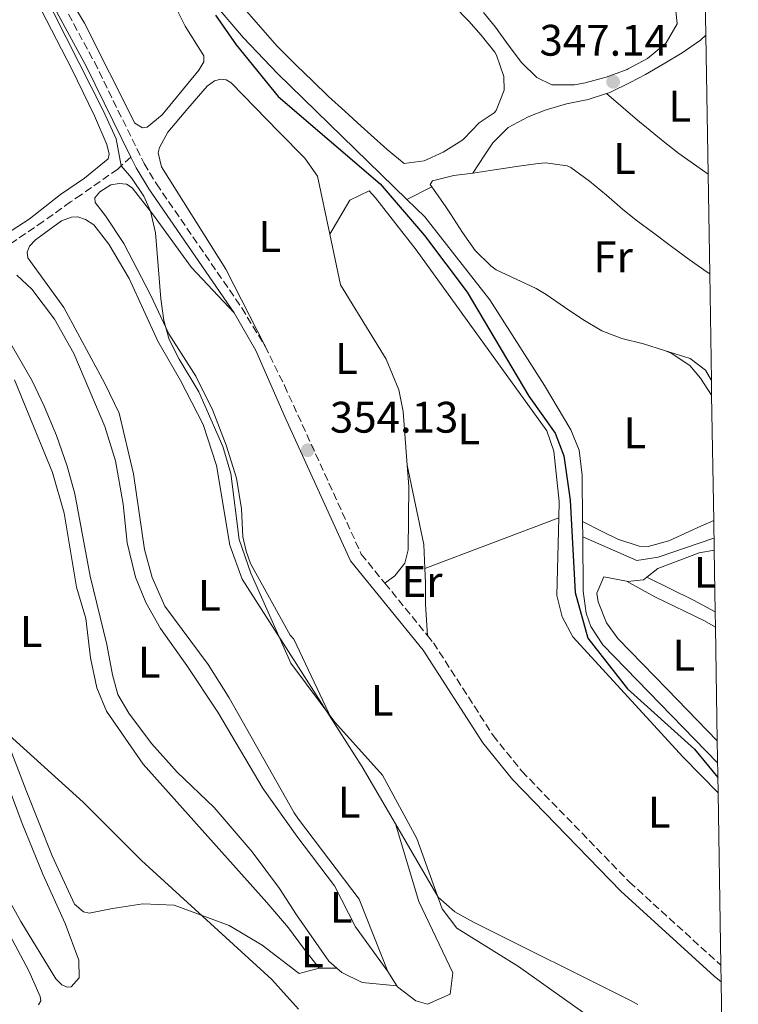
# Model space of a CAD drawing. Units: metres. Extents: x 612185 to 615685, y 4646048 to 4648415.
# Drawn here: x 615492 to 615656, y 4647519 to 4647743 of the extents above; entities that cross this region are included whole.
import ezdxf
from ezdxf.enums import TextEntityAlignment as Align

# ---------------------------------------------------------------- set-up
doc = ezdxf.new("R2010")
doc.units = ezdxf.units.M
doc.header["$MEASUREMENT"] = 0
doc.linetypes.add('DGN Style 3', pattern=[2.435890702152634, 1.739921930109024, -0.6959687720436097])
for name, color, linetype, lineweight in [('Acequia sin especificar', 4, 'Continuous', 0), ('Camino', 7, 'DGN Style 3', 0), ('Cota de punto acotado terreno', 7, 'Continuous', 0), ('Curva de nivel directora', 30, 'Continuous', 30), ('Curva de nivel intermedia', 30, 'Continuous', 0), ('Etiqueta de uso rústico', 92, 'Continuous', 0), ('Línea de cambio de uso (parcela vista)', 92, 'Continuous', 0), ('Margen derecho', 7, 'Continuous', 0), ('Punto acotado terreno (símbolo)', 7, 'Continuous', 0), ('Senda', 7, 'DGN Style 3', 0), ('Sifón shape', 142, 'Continuous', 0), ('Zona delimitada', 6, 'Continuous', 0)]:
    doc.layers.add(name, color=color, linetype=linetype, lineweight=lineweight)
doc.styles.add('Style-Arial', font='arial.ttf')

# ---------------------------------------------------------------- blocks, each defined once
blk = doc.blocks.new('5PATER')
at = {"layer": 'Sifón shape', "linetype": 'Continuous', "lineweight": 0}
h = blk.add_hatch(color=51, dxfattribs=at)
edge = h.paths.add_edge_path()
edge.add_ellipse((0, 0), major_axis=(-0.1095731443231308, -0.1110710700762829), ratio=0.9994222409660317, start_angle=0, end_angle=360)

msp = doc.modelspace()

# ---------------------------------------------------------------- linework, layer by layer
at = {"layer": 'Acequia sin especificar', "color": 4, "linetype": 'Continuous', "lineweight": 0, "elevation": 349.4100000000035, "flags": 128}
msp.add_lwpolyline([(615620.2300000006, 4647628.609999999), (615620.2599999999, 4647625.140000001)], dxfattribs=at)
at = {"layer": 'Acequia sin especificar', "color": 4, "linetype": 'Continuous', "lineweight": 0}
for points in [[(615510.04, 4647801.91, 350.3500000000058), (615510.7699999996, 4647800.310000001, 350.4100000000035), (615528.6200000001, 4647759.279999999, 350.2599999999948), (615532.4600000001, 4647752.180000001, 350.1100000000006), (615535.75, 4647747.350000001, 350.1100000000006), (615543.2699999996, 4647738.470000001, 349.9600000000065), (615550.9600000001, 4647730.4, 349.7100000000065), (615580.3499999996, 4647701.77, 349.7100000000065)], [(615580.3499999996, 4647701.77, 349.7100000000065), (615584.4199999999, 4647697.800000001, 349.7100000000065), (615599.1699999999, 4647678.980000001, 349.570000000007), (615611.5599999996, 4647659.51, 349.4100000000035), (615617.5800000001, 4647649.49, 349.4100000000035), (615619.4699999997, 4647644.859999999, 349.4100000000035), (615620.1500000004, 4647639.17, 349.4100000000035), (615620.2300000006, 4647628.609999999, 349.4100000000035)], [(615650.8899999997, 4647573.800000001, 349.4400000000023), (615624.8200000003, 4647600.600000001, 349.5299999999988), (615622.1100000005, 4647604.82, 349.4100000000035), (615621.0300000003, 4647607.859999999, 349.4100000000035), (615620.3600000005, 4647612.789999999, 349.4100000000035), (615620.2599999999, 4647625.140000001, 349.4100000000035)], [(615620.2599999999, 4647625.140000001, 349.4100000000035), (615632.5700000003, 4647619.779999999, 348.929999999993), (615637.4000000004, 4647620.51, 348.8399999999965), (615650.0599999996, 4647624.84, 347.8800000000047)]]:
    msp.add_polyline3d(points, dxfattribs=at)
at = {"layer": 'Camino', "color": 7, "linetype": 'DGN Style 3', "lineweight": 0, "extrusion": (-0.009477574395765041, 0.01164359708669609, 0.9998872947639927), "elevation": 48634.45124272404, "flags": 128}
msp.add_lwpolyline([(615551.0512273115, 4647363.400042967), (615560.7229729311, 4647351.51923758)], dxfattribs=at)
at = {"layer": 'Camino', "color": 7, "linetype": 'DGN Style 3', "lineweight": 0}
for points in [[(615493.0599999976, 4647763.120000003, 354.770000000004), (615509.379999999, 4647733.000000001, 354.4700000000012), (615520.6799999999, 4647709.949999999, 354.6199999999955), (615523.4899999974, 4647705.31, 354.6199999999955), (615542.8399999996, 4647677.160000001, 354.4700000000012), (615548.1599999992, 4647668.469999999, 354.3200000000071)], [(615548.1599999992, 4647668.469999999, 354.3200000000071), (615552.5499999991, 4647659.510000003, 353.6499999999941), (615569.9799999992, 4647621.239999999, 353.5800000000017), (615575.3500000003, 4647614.640000002, 353.6999999999971)], [(615585.0199999998, 4647602.760000002, 353.929999999993), (615586.3799999988, 4647601.080000003, 353.9600000000065), (615599.9200000016, 4647580.070000002, 353.6600000000035), (615606.4499999983, 4647571.920000004, 353.7899999999935), (615630.8699999999, 4647546.75, 353.5899999999966), (615651.629999998, 4647527.870000001, 353.0700000000069)]]:
    msp.add_polyline3d(points, dxfattribs=at)
at = {"layer": 'Curva de nivel directora', "color": 30, "linetype": 'Continuous', "lineweight": 30, "elevation": 350, "flags": 128}
for points in [[(615536.8899999994, 4647743.630000002), (615541.599999999, 4647736.91), (615551.0800000007, 4647725.140000002), (615574.2500000006, 4647705.36), (615584.3600000005, 4647693.600000001), (615594.0000000006, 4647680.720000003), (615607.9900000006, 4647657.100000001), (615614.039999999, 4647648.720000001), (615615.9399999989, 4647643.58), (615617.4199999986, 4647633.52), (615618.5799999987, 4647612.490000002)], [(615618.5799999987, 4647612.490000002), (615621.4399999997, 4647602.16), (615630.4000000005, 4647590.680000001), (615645.610000001, 4647576.940000001), (615650.9399999996, 4647570.480000001)]]:
    msp.add_lwpolyline(points, dxfattribs=at)
at = {"layer": 'Curva de nivel intermedia', "color": 30, "linetype": 'Continuous', "lineweight": 0, "flags": 128}
for points, elevation in [([(615497.3899999994, 4647749.7), (615511.4400000019, 4647721.840000001), (615514.35, 4647715.509999998), (615515.49, 4647709.42), (615517.8200000012, 4647706.699999999), (615520.5800000017, 4647702.499999999), (615522.1399999995, 4647699.09), (615523.2900000006, 4647694.199999998), (615524.490000001, 4647679.210000001), (615525.1900000006, 4647674.27), (615526.3600000017, 4647669.949999998), (615528.6399999994, 4647665.489999999), (615533.1299999999, 4647658.06), (615538.5300000003, 4647645.65), (615540.3400000005, 4647639.519999999), (615542.2300000016, 4647624.55), (615544.9200000005, 4647616.919999999), (615553.9700000008, 4647596.469999999), (615563.990000001, 4647583.039999999), (615574.7900000014, 4647571.02), (615582.560000001, 4647556.649999999), (615588.3400000011, 4647540.71), (615591.7099999995, 4647536.27), (615605.6500000004, 4647527.61), (615623.1400000006, 4647515.140000001)], 355.0000000000001), ([(615555.740000001, 4647517.890000001), (615549.6800000014, 4647524.619999999), (615520.1200000012, 4647551.689999999), (615506.8300000008, 4647564.869999998), (615488.4599999998, 4647581.59), (615485.9699999999, 4647585.939999999), (615476.0600000012, 4647607.490000002), (615466.7600000007, 4647630.449999998), (615459.520000001, 4647647.140000001), (615455.2100000015, 4647656.169999999), (615450.6699999997, 4647664.74), (615450.7800000014, 4647666.16), (615451.3700000015, 4647666.970000002), (615453.7899999999, 4647668.519999998), (615454.5200000008, 4647669.359999998), (615454.3900000012, 4647670.029999999), (615450.8000000014, 4647671.550000001), (615450.3900000004, 4647672.230000001), (615449.9500000001, 4647673.909999999), (615450.7600000014, 4647699.259999999), (615450.8600000018, 4647713.34), (615448.8600000015, 4647736.329999999), (615448.3600000007, 4647746.859999998)], 359.9999999999999)]:
    msp.add_lwpolyline(points, dxfattribs=dict(at, elevation=elevation))
at = {"layer": 'Línea de cambio de uso (parcela vista)', "color": 92, "linetype": 'Continuous', "lineweight": 0, "extrusion": (0.1092503763886374, 0.05579156234817999, 0.9924473068277683), "elevation": 326901.9967593213, "flags": 128}
msp.add_lwpolyline([(3859235.850220907, -2641881.595714501), (3859235.850220907, -2641875.237279158)], dxfattribs=at)
at = {"layer": 'Línea de cambio de uso (parcela vista)', "color": 92, "linetype": 'Continuous', "lineweight": 0, "extrusion": (0.1650751066445959, -0.04365518402311667, 0.9853143833691779), "elevation": -100928.1212189935, "flags": 128}
msp.add_lwpolyline([(4650560.087864523, 584478.0887859928), (4650543.630627552, 584469.7139695009), (4650538.420562623, 584468.0741452929)], dxfattribs=at)
at = {"layer": 'Línea de cambio de uso (parcela vista)', "color": 92, "linetype": 'Continuous', "lineweight": 0, "extrusion": (0.01725228160774091, 0.006551211903139819, 0.9998297057008897), "elevation": 41419.70609690579, "flags": 128}
msp.add_lwpolyline([(4126375.295433215, -2224996.257449051), (4126375.295433214, -2225028.770272676)], dxfattribs=at)
at = {"layer": 'Línea de cambio de uso (parcela vista)', "color": 92, "linetype": 'Continuous', "lineweight": 0, "extrusion": (0.4489398486013495, 0.8318093044219831, 0.3264142971973102), "elevation": 4142427.166777684, "flags": 128}
msp.add_lwpolyline([(1665641.784990064, -1430131.371596861), (1665629.957920715, -1430132.545918197), (1665624.378440452, -1430132.545918197)], dxfattribs=at)
at = {"layer": 'Línea de cambio de uso (parcela vista)', "color": 92, "linetype": 'Continuous', "lineweight": 0, "extrusion": (-0.7402451425795211, -0.4377086070579536, 0.5103413604586743), "elevation": -2489773.877210446, "flags": 128}
msp.add_lwpolyline([(-3687229.767821056, 1477943.307816952), (-3687216.806833282, 1477944.179938456), (-3687201.842778072, 1477944.028770728)], dxfattribs=at)
at = {"layer": 'Línea de cambio de uso (parcela vista)', "color": 92, "linetype": 'Continuous', "lineweight": 0, "extrusion": (0.2857896251385735, 0.002148794119224856, 0.958289973258088), "elevation": 186251.2449393655, "flags": 128}
msp.add_lwpolyline([(4642767.664657657, -623255.7103829699), (4642767.664657657, -623251.5465986334)], dxfattribs=at)
at = {"layer": 'Línea de cambio de uso (parcela vista)', "color": 92, "linetype": 'Continuous', "lineweight": 0, "elevation": 357.6499999999942, "flags": 128}
msp.add_lwpolyline([(615578.0300000003, 4647523.189999999), (615570.2000000002, 4647523.939999999), (615565.5800000001, 4647526.199999999), (615564.4500000002, 4647527.199999999)], dxfattribs=at)
at = {"layer": 'Línea de cambio de uso (parcela vista)', "color": 92, "linetype": 'Continuous', "lineweight": 0, "extrusion": (-0.01394345769553141, 0.02218589574426456, 0.9996566240552391), "elevation": 94883.7059343816, "flags": 128}
msp.add_lwpolyline([(-2994221.728678647, -3606115.512025762), (-2994221.728678647, -3606111.695771053)], dxfattribs=at)
at = {"layer": 'Línea de cambio de uso (parcela vista)', "color": 92, "linetype": 'Continuous', "lineweight": 0}
for points in [[(615491.5, 4647756.210000001, 355.9199999999983), (615504.25, 4647731.4, 355.4700000000012), (615509.4000000004, 4647720.730000001, 355.4700000000012), (615512.2199999997, 4647714.26, 355.4700000000012), (615512.7100000001, 4647712.060000001, 355.4700000000012), (615512.4900000002, 4647711.02, 355.4700000000012), (615507.1699999999, 4647706.609999999, 355.6199999999953), (615501.6900000004, 4647702.930000001, 355.7700000000041), (615494.5700000003, 4647697.32, 356.679999999993), (615472.6500000004, 4647683.17, 358.1900000000023), (615462.3700000001, 4647677.66, 359.0899999999965), (615453.7000000002, 4647673.82, 359.5500000000029), (615452.4800000006, 4647673.74, 359.5500000000029), (615451.7199999997, 4647674.16, 359.5500000000029), (615451.4600000001, 4647675.25, 359.5500000000029), (615451.3600000005, 4647684.07, 359.7299999999959), (615452.0199999996, 4647698.59, 359.7299999999959), (615452.0099999999, 4647714.730000001, 359.7299999999959), (615448.9699999997, 4647749.480000001, 359.7299999999959)], [(615520.29, 4647718.02, 354.1600000000035), (615518.5899999999, 4647719.119999999, 354.1600000000035), (615507.1699999999, 4647741.82, 354.1600000000035), (615500.8600000005, 4647752.33, 354.320000000007)], [(615527.5999999996, 4647746, 353.4100000000035), (615530.0099999999, 4647741.100000001, 352.9600000000065), (615534.2699999996, 4647734.390000001, 352.9600000000065), (615534.25, 4647733.02, 353.1100000000006), (615533.0999999996, 4647731.109999999, 353.1100000000006), (615524.79, 4647720.960000001, 354.0099999999948), (615521.4100000003, 4647718.199999999, 354.0099999999948), (615520.29, 4647718.02, 354.1600000000035)], [(615579.7100000001, 4647709.939999999, 349.0500000000029), (615575.8700000001, 4647713.140000001, 349.0099999999948), (615572.1399999997, 4647716.470000001, 349.0200000000041), (615569.9699999997, 4647718.449999999, 349.0500000000029), (615566.2699999996, 4647721.810000001, 349.1300000000047), (615562.5800000001, 4647725.189999999, 349.1900000000023), (615558.8899999997, 4647728.680000001, 349.1999999999971), (615555.3099999996, 4647732.17, 349.1999999999971), (615551.7699999996, 4647735.699999999, 349.1999999999971), (615550.8200000003, 4647736.66, 349.1999999999971), (615542.9299999997, 4647745.67, 349.1999999999971)], [(615590.8899999997, 4647745.83, 349.0500000000029), (615594.4000000004, 4647742.25, 349.0500000000029), (615597.2300000006, 4647739.119999999, 349.0500000000029), (615600.2800000003, 4647735.189999999, 349.0500000000029), (615600.6799999997, 4647734.58, 349.0500000000029), (615602.3600000005, 4647729.730000001, 349.0500000000029), (615602.4299999997, 4647726.600000001, 349.0500000000029), (615600.6200000001, 4647721.970000001, 348.9100000000035), (615600.1799999997, 4647721.460000001, 348.8999999999942), (615596.7699999996, 4647719.16, 348.8999999999942), (615593.2999999998, 4647715.58, 349.1699999999983), (615592.7999999998, 4647715.15, 349.1999999999971), (615588.5499999998, 4647712.480000001, 349.3399999999965), (615584.2699999996, 4647710.539999999, 349.3399999999965), (615579.7100000001, 4647709.939999999, 349.0500000000029)], [(615641.1799999997, 4647746.630000001, 347.4199999999983), (615641.7100000001, 4647741.730000001, 347.3999999999942), (615641.7000000002, 4647741.640000001, 347.3999999999942), (615639.1699999999, 4647737.359999999, 347.2599999999948), (615638.8700000001, 4647737.060000001, 347.25), (615634.9299999997, 4647733.810000001, 347.1499999999942), (615630.6100000005, 4647731.430000001, 347.1000000000058), (615630.3499999996, 4647731.310000001, 347.1000000000058), (615625.5999999996, 4647729.539999999, 347.1499999999942), (615620.79, 4647728.289999999, 347.2200000000012), (615618.3899999997, 4647727.83, 347.25), (615613.3899999997, 4647727.77, 347.25)], [(615613.3899999997, 4647727.77, 347.25), (615613.2599999999, 4647727.800000001, 347.25), (615609.8300000001, 4647729.49, 347.1000000000058), (615606.3899999997, 4647732.9, 346.8000000000029), (615603.3700000001, 4647736.890000001, 346.679999999993), (615600.4199999999, 4647740.930000001, 346.7100000000065), (615597.7699999996, 4647744.26, 346.8000000000029)], [(615625.6600000003, 4647725.82, 346.5099999999948), (615626.2400000002, 4647726.01, 346.5099999999948), (615626.5599999996, 4647726.16, 346.5), (615631.0499999998, 4647728.350000001, 346.5099999999948), (615634.5199999996, 4647730.189999999, 346.5), (615638.5, 4647732.49, 346.1999999999971), (615642.8399999999, 4647735.09, 346.1499999999942), (615647.0199999996, 4647737.949999999, 346.179999999993), (615648.1900000004, 4647739.07, 346.1900000000023)], [(615562.8300000001, 4647693.869999999, 353.0399999999936), (615560.0499999998, 4647707.08, 352.9600000000065), (615557.1900000004, 4647711.17, 352.9600000000065), (615551.2599999999, 4647717.109999999, 353.070000000007), (615540.4800000006, 4647728.24, 353.070000000007), (615539.3099999996, 4647728.949999999, 353.070000000007), (615538.0700000003, 4647729.07, 353.5200000000041), (615536.6500000004, 4647728.680000001, 353.5200000000041), (615534.9600000001, 4647727.480000001, 353.5200000000041), (615530.6299999999, 4647722.41, 353.820000000007), (615526.0899999999, 4647717.07, 353.820000000007), (615524.1399999997, 4647713.539999999, 353.9700000000012), (615523.8600000005, 4647712.350000001, 353.9700000000012), (615524.6399999997, 4647709.210000001, 353.9700000000012), (615539.2300000006, 4647685.949999999, 353.9700000000012), (615548.1600000003, 4647668.470000001, 354.320000000007)], [(615595.29, 4647707.74, 346.9499999999971), (615598.04, 4647711.92, 347.0399999999936), (615599.8200000003, 4647714.609999999, 347.1000000000058), (615603.3300000001, 4647718.08, 347.0200000000041), (615607.8499999996, 4647720.51, 346.7899999999936), (615611.7599999999, 4647722.09, 346.6499999999942), (615616.5899999999, 4647723.470000001, 346.5899999999965), (615621.5, 4647724.5, 346.5500000000029), (615625.6600000003, 4647725.82, 346.5099999999948)], [(615625.6600000003, 4647725.82, 346.5099999999948), (615629.4500000002, 4647722.57, 346.6399999999995), (615633.25, 4647719.32, 346.7700000000041), (615634.25, 4647718.460000001, 346.8099999999977), (615638.1100000005, 4647715.279999999, 346.9100000000035), (615642.0800000001, 4647712.25, 346.9499999999971), (615646.1299999999, 4647709.32, 346.9400000000023), (615648.7100000001, 4647707.539999999, 346.9100000000035)], [(615595.29, 4647707.74, 348.75), (615600.2400000002, 4647708.52, 348.6600000000035), (615605.1900000004, 4647709.27, 348.570000000007), (615610.1399999997, 4647709.92, 348.4799999999959), (615611.8200000003, 4647710.109999999, 348.4499999999971), (615616.7599999999, 4647709.42, 348.4600000000065), (615617.5300000003, 4647709, 348.4499999999971), (615621.8300000001, 4647705.960000001, 348.3500000000058), (615625.6299999999, 4647702.77, 348.2400000000052), (615629.29, 4647699.59, 348.1100000000006), (615632.4199999999, 4647697.109999999, 348), (615636.4299999997, 4647694.130000001, 347.8399999999965), (615640.4299999997, 4647691.130000001, 347.6399999999995), (615644.4400000004, 4647688.15, 347.4600000000065), (615648.5099999999, 4647685.24, 347.320000000007), (615649.0800000001, 4647684.850000001, 347.3099999999977)], [(615585.9699999997, 4647704.640000001, 348.929999999993), (615585.6200000001, 4647705.140000001, 348.9199999999983), (615586.1799999997, 4647705.980000001, 348.8999999999942), (615591, 4647707.220000001, 348.820000000007), (615595.29, 4647707.74, 348.75)], [(615563.2100000001, 4647583.84, 355.1499999999942), (615554.6399999997, 4647601.91, 355), (615553.8300000001, 4647602.810000001, 354.9700000000012), (615544.8200000003, 4647619.08, 354.9700000000012), (615543.8399999999, 4647621.92, 354.9700000000012), (615543.1100000005, 4647625.130000001, 354.820000000007), (615542.7999999998, 4647631.51, 354.820000000007), (615541.6500000004, 4647638.449999999, 354.9700000000012), (615539.3099999996, 4647646.01, 354.9700000000012), (615536.2999999998, 4647653.880000001, 355.1199999999953), (615532.4400000004, 4647661.609999999, 354.9700000000012), (615526.2999999998, 4647671.26, 354.9700000000012), (615522.1299999999, 4647680.100000001, 355.1199999999953), (615516.04, 4647691.800000001, 355.2700000000041), (615511.9199999999, 4647698.09, 355.2700000000041), (615509.5499999998, 4647701.09, 355.4199999999983), (615509.4699999997, 4647702.130000001, 355.4199999999983), (615510.6299999999, 4647703.529999999, 355.4199999999983), (615513.1299999999, 4647705.07, 355.4199999999983), (615514.9800000006, 4647705.430000001, 355.2700000000041), (615516.6500000004, 4647705.26, 355.2700000000041), (615517.9699999997, 4647704.430000001, 355.2700000000041), (615522.6200000001, 4647698.480000001, 354.9700000000012), (615531.4500000002, 4647686.359999999, 354.820000000007), (615541.1100000005, 4647676.029999999, 354.4700000000012)], [(615614.8200000003, 4647629.5, 351.3999999999942), (615614.9100000003, 4647633.220000001, 351.4700000000012), (615613.7100000001, 4647644.619999999, 351.4700000000012), (615612.0899999999, 4647649.25, 351.5), (615582.4400000004, 4647690.359999999, 352.1199999999953), (615573.1799999997, 4647702.109999999, 352.0800000000018), (615571.7699999996, 4647703.699999999, 352.070000000007), (615567.4199999999, 4647701.609999999, 351.7799999999988), (615562.8300000001, 4647693.869999999, 353.0399999999936)], [(615638.8499999996, 4647667.49, 349.3399999999965), (615634.0499999998, 4647669, 349.3399999999965), (615629.1699999999, 4647670.210000001, 349.3399999999965), (615624.5700000003, 4647671.970000001, 349.3399999999965), (615620.2699999996, 4647674.52, 349.4100000000035), (615616.1299999999, 4647677.350000001, 349.5500000000029), (615611.9900000002, 4647680.16, 349.7100000000065), (615609.6900000004, 4647681.59, 349.7899999999936), (615605.1699999999, 4647683.67, 349.9199999999983), (615600.6399999997, 4647685.82, 350.0500000000029), (615599.4000000004, 4647686.67, 350.0899999999965), (615595.8200000003, 4647690.17, 349.9600000000065), (615592.9299999997, 4647694.24, 349.5399999999936), (615590.2599999999, 4647698.5, 349.1399999999995), (615589.0599999996, 4647700.300000001, 349.0500000000029), (615585.9699999997, 4647704.640000001, 348.929999999993)], [(615576, 4647526.42, 357.5500000000029), (615569.5199999996, 4647542.880000001, 357.2100000000065), (615555.7300000006, 4647561.060000001, 356.7599999999948), (615554.7300000006, 4647562.449999999, 356.7599999999948), (615539.9699999997, 4647588.57, 356.1499999999942), (615535.2400000002, 4647596.189999999, 356.3000000000029), (615525.3700000001, 4647609.439999999, 356.3000000000029), (615522.5, 4647615.939999999, 356.3000000000029), (615520.7599999999, 4647622.27, 356.1499999999942), (615518.29, 4647639.430000001, 356.3000000000029), (615514.9800000006, 4647653.27, 356.1499999999942), (615511.7999999998, 4647659.970000001, 356.1499999999942), (615502.4900000002, 4647677.26, 356.3000000000029), (615494.29, 4647688.539999999, 356.4600000000065), (615494.1100000005, 4647689.779999999, 356.4600000000065), (615494.6600000003, 4647691.17, 356.4600000000065), (615496.0499999998, 4647692.600000001, 356.4600000000065), (615501.9299999997, 4647696.890000001, 356.4600000000065), (615504.1799999997, 4647697.789999999, 356.4600000000065), (615505.6500000004, 4647697.82, 356.4600000000065), (615507.3499999996, 4647697.220000001, 356.4600000000065), (615509.2800000003, 4647695.99, 356.4600000000065), (615512.6799999997, 4647691.600000001, 356.3000000000029), (615517.2800000003, 4647683.84, 356.1499999999942), (615523.7599999999, 4647669.609999999, 356), (615528.9500000002, 4647660.640000001, 355.8500000000058), (615534.0700000003, 4647650.689999999, 355.8500000000058), (615537.0800000001, 4647641.380000001, 356.1499999999942), (615540.1200000001, 4647623.279999999, 355.8500000000058), (615542.9400000004, 4647615.52, 356), (615553.4400000004, 4647599.100000001, 355.8500000000058), (615563.2100000001, 4647583.84, 355.1499999999942)], [(615562.8300000001, 4647693.869999999, 353.0399999999936), (615565.25, 4647682.41, 353.1100000000006), (615575.6500000004, 4647665.49, 353.4400000000023), (615578.4900000002, 4647658.529999999, 353.7100000000065), (615579.5199999996, 4647653.609999999, 353.7100000000065), (615580.4299999997, 4647641.430000001, 353.7100000000065)], [(615491.8099999996, 4647684.609999999, 357.6600000000035), (615495.1699999999, 4647681.430000001, 357.6600000000035), (615500.3499999996, 4647674.59, 357.5099999999948), (615504.7300000006, 4647666.810000001, 357.3600000000006), (615511.7800000003, 4647650.199999999, 357.3600000000006), (615514.1799999997, 4647642.390000001, 357.3600000000006), (615515.9299999997, 4647632.609999999, 357.3600000000006), (615516.8600000005, 4647623.779999999, 357.3600000000006), (615518.7000000002, 4647616.01, 357.3600000000006), (615521.0599999996, 4647610.24, 357.3600000000006), (615524.4100000003, 4647604.310000001, 357.3600000000006), (615530.4100000003, 4647595.949999999, 357.3600000000006), (615537.4299999997, 4647585.32, 357.3600000000006), (615547.6799999997, 4647567.939999999, 357.3600000000006), (615555.3899999997, 4647557.16, 357.5099999999948), (615563.9100000003, 4647545.91, 358.1100000000006), (615568.6699999999, 4647536.630000001, 358.2599999999948), (615576, 4647526.42, 357.5500000000029)], [(615564.4500000002, 4647527.199999999, 357.6499999999942), (615562.6100000005, 4647528.810000001, 357.6499999999942), (615555.25, 4647539.33, 357.8099999999977), (615551.4199999999, 4647545.310000001, 357.9600000000065), (615545.2000000002, 4647553.59, 357.9600000000065), (615536.5999999996, 4647563.680000001, 357.8099999999977), (615528.1799999997, 4647571.689999999, 357.6600000000035), (615522.3399999999, 4647578.220000001, 357.6600000000035), (615517.2100000001, 4647585.09, 357.8099999999977), (615514.7300000006, 4647589.380000001, 357.8099999999977), (615513.4900000002, 4647593.83, 357.6600000000035), (615512.2100000001, 4647600.689999999, 357.6600000000035), (615508.4600000001, 4647616.210000001, 357.5099999999948), (615504.9699999997, 4647634.91, 357.3600000000006), (615503.2400000002, 4647641.189999999, 357.3600000000006), (615500.79, 4647648.140000001, 357.3600000000006), (615498.0199999996, 4647654.869999999, 357.3600000000006), (615495.2300000006, 4647660.560000001, 357.3600000000006), (615489.8899999997, 4647669.9, 357.3600000000006)], [(615649.5300000003, 4647657.33, 349.2799999999988), (615647, 4647661.199999999, 349.3300000000018), (615644.5700000003, 4647664.09, 349.3399999999965), (615640.3700000001, 4647666.84, 349.3399999999965), (615638.8499999996, 4647667.49, 349.3399999999965)], [(615649.4699999997, 4647660.65, 347.1399999999995), (615648.1100000005, 4647663, 347.0599999999977), (615644.6399999997, 4647665.680000001, 347.6499999999942), (615638.8499999996, 4647667.49, 349.3399999999965)], [(615491.2599999999, 4647660.850000001, 358.6399999999995), (615499.8600000005, 4647639.74, 358.1900000000023), (615502.54, 4647630.529999999, 358.3399999999965), (615505.3399999999, 4647613.720000001, 358.3399999999965), (615507.4299999997, 4647606.58, 358.3399999999965), (615508.5099999999, 4647597.65, 358.4900000000052), (615509.9400000004, 4647590.84, 358.9400000000023), (615512.1500000004, 4647585.550000001, 358.9400000000023), (615520.4500000002, 4647573.560000001, 359.3899999999995), (615548.5800000001, 4647542.140000001, 359.5500000000029), (615553.4299999997, 4647536.390000001, 359.5500000000029), (615556.8700000001, 4647531.720000001, 359.3899999999995), (615560.4600000001, 4647527.17, 358.8399999999965)], [(615580.4299999997, 4647641.430000001, 353.7100000000065), (615580.79, 4647636.57, 353.7100000000065), (615580.6399999997, 4647622.199999999, 353.6199999999953), (615579.8399999999, 4647619.180000001, 353.5599999999977), (615577.5700000003, 4647616.32, 353.5599999999977), (615575.3499999996, 4647614.640000001, 353.6999999999971)], [(615614.8200000003, 4647629.5, 351.3999999999942), (615614.3899999997, 4647611.84, 351.0399999999936), (615615.6200000001, 4647606.99, 351.179999999993), (615618.0300000003, 4647602.449999999, 351.1699999999983), (615643.0999999996, 4647575.16, 351.4799999999959), (615651, 4647567.029999999, 351.5899999999965)], [(615620.2300000006, 4647628.609999999, 349.9400000000023), (615624.7100000001, 4647626.4, 349.6100000000006), (615628.2400000002, 4647624.66, 349.3399999999965), (615633.0800000001, 4647623.01, 349.4400000000023), (615635.0899999999, 4647622.99, 349.4900000000052), (615639.79, 4647624.27, 349.429999999993), (615644.4299999997, 4647626.359999999, 349.3500000000058), (615647.04, 4647627.609999999, 349.3399999999965), (615649.9900000002, 4647628.869999999, 349.3800000000047)], [(615634.8300000001, 4647616.029999999, 348.9499999999971), (615637.3200000003, 4647617.949999999, 348.3999999999942), (615646.6600000003, 4647621.51, 348.1499999999942), (615650.0999999996, 4647622.17, 348.1499999999942)], [(615584.4299999997, 4647617.960000001, 352), (615584.5700000003, 4647614.75, 351.8399999999965), (615584.5499999998, 4647609.76, 352.0200000000041), (615585.0199999996, 4647602.76, 353.929999999993)], [(615650.7999999998, 4647578.869999999, 349.6999999999971), (615639.4199999999, 4647590.550000001, 349.9900000000052), (615628.2599999999, 4647602.060000001, 349.8500000000058), (615625.6600000003, 4647605.66, 349.8500000000058), (615623.7400000002, 4647610.390000001, 349.8500000000058), (615623.4699999997, 4647612.359999999, 349.8500000000058), (615625.0300000003, 4647616.050000001, 349.8500000000058), (615630.1699999999, 4647615.08, 349.8500000000058)], [(615630.1699999999, 4647615.08, 349.8500000000058), (615630.4000000004, 4647615.039999999, 349.8500000000058), (615634.0199999996, 4647615.41, 349.1199999999953), (615634.8300000001, 4647616.029999999, 348.9499999999971)], [(615650.3799999999, 4647604.609999999, 349.1900000000023), (615647.8899999997, 4647606.050000001, 349.2799999999988), (615636.6200000001, 4647611.529999999, 349.1000000000058), (615630.1699999999, 4647615.08, 349.8500000000058)], [(615560.4600000001, 4647527.17, 358.8399999999965), (615555.9000000004, 4647526.01, 359.2899999999936), (615555.5499999998, 4647526.26, 359.3099999999977), (615547.4699999997, 4647532.449999999, 359.5500000000029), (615539.9900000002, 4647536.9, 359.8500000000058), (615527.5, 4647541.550000001, 360.1499999999942), (615520.3600000005, 4647541.810000001, 360.75), (615513.4699999997, 4647540.76, 361.9600000000065), (615508.2100000001, 4647539.720000001, 361.9600000000065), (615506.8899999997, 4647539.970000001, 361.6600000000035), (615504.8499999996, 4647541.730000001, 361.6600000000035), (615499.7800000003, 4647552.75, 361.3600000000006), (615493.9199999999, 4647567.59, 360.4499999999971), (615479.6200000001, 4647604.609999999, 359.2400000000052)], [(615488.8499999996, 4647571.230000001, 361.8699999999953), (615492.9900000002, 4647560.050000001, 361.8699999999953), (615497.6600000003, 4647548.52, 362.4799999999959), (615502.7300000006, 4647537.369999999, 362.929999999993), (615505.8700000001, 4647529.050000001, 363.5399999999936), (615505.9100000003, 4647525.050000001, 363.5399999999936), (615504.1399999997, 4647522.949999999, 363.7799999999988), (615503.1900000004, 4647522.91, 363.7799999999988)], [(615577.7400000002, 4647559.99, 355.7700000000041), (615587.4600000001, 4647543.350000001, 355.6000000000058), (615591.2000000002, 4647540.02, 355.4499999999971), (615595.4699999997, 4647537.689999999, 355.3000000000029), (615631.2400000002, 4647519.800000001, 354.7100000000065), (615632.7599999999, 4647518.99, 354.6999999999971)], [(615578.0300000003, 4647523.189999999, 357.6499999999942), (615578.1799999997, 4647522.970000001, 357.6600000000035), (615582.4000000004, 4647519.779999999, 357.6600000000035), (615585.04, 4647519.01, 357.6600000000035), (615590.1600000003, 4647521.32, 357.6600000000035), (615590.7400000002, 4647526.180000001, 357.5899999999965), (615583.0599999996, 4647542.369999999, 356.9400000000023), (615577.7400000002, 4647559.99, 355.7700000000041)], [(615503.1900000004, 4647522.91, 363.7799999999988), (615501.9900000002, 4647523.4, 363.6900000000023), (615500.6100000005, 4647524.800000001, 363.6300000000047), (615492.6600000003, 4647537.810000001, 363.1100000000006), (615481.25, 4647558.33, 362.0500000000029)], [(615487.54, 4647539.51, 363.8399999999965), (615494.4800000006, 4647526.57, 364.1399999999995), (615497.0899999999, 4647520.779999999, 364.4400000000023), (615497.25, 4647519.789999999, 364.4400000000023), (615496.7199999997, 4647518.9, 364.4400000000023)]]:
    msp.add_polyline3d(points, dxfattribs=at)
at = {"layer": 'Margen derecho', "color": 7, "linetype": 'Continuous', "lineweight": 0, "extrusion": (0.06736400876836607, 0.04097871391856467, 0.9968865709438742), "elevation": 232274.4698327395, "flags": 128}
msp.add_lwpolyline([(3650843.409347051, -2932145.009501304), (3650840.709642552, -2932144.770976305), (3650835.123922381, -2932144.755851921), (3650801.009239519, -2932146.658222294)], dxfattribs=at)
at = {"layer": 'Margen derecho', "color": 7, "linetype": 'Continuous', "lineweight": 0}
for points in [[(615491.2600000005, 4647762.109999999, 354.770000000004), (615507.5500000005, 4647732.06, 354.4700000000012), (615517.6700000014, 4647711.4, 354.6000000000059)], [(615541.1099999995, 4647676.030000003, 354.4700000000012), (615546.0599999982, 4647667.470000001, 354.3200000000071), (615552.719999999, 4647652.270000001, 353.6399999999995), (615567.5300000017, 4647619.720000001, 353.5800000000017), (615584.0699999997, 4647599.399999999, 353.9600000000065), (615597.6099999984, 4647578.4, 353.6600000000035), (615604.3099999992, 4647570.030000002, 353.7899999999935), (615628.8899999995, 4647544.7, 353.5899999999966), (615650.1299999983, 4647525.38, 353.0599999999978), (615651.6999999996, 4647524.070000002, 353.1199999999953)]]:
    msp.add_polyline3d(points, dxfattribs=at)
at = {"layer": 'Senda', "color": 7, "linetype": 'DGN Style 3', "lineweight": 0}
msp.add_polyline3d([(615517.6700000014, 4647711.4, 354.6000000000059), (615514.6900000019, 4647708.690000001, 355.1499999999942), (615506.4100000006, 4647702.850000002, 355.6000000000059), (615503.9600000008, 4647701.210000002, 356.1699999999982), (615497.8000000007, 4647696.790000001, 356.320000000007), (615489.0900000001, 4647690.890000002, 357.0800000000017), (615484.3700000017, 4647687.399999999, 357.6799999999931), (615477.979999999, 4647683.559999999, 357.979999999996), (615468.4100000003, 4647677.300000003, 359.1900000000024), (615459.8699999996, 4647672.45, 359.800000000003), (615451.6799999999, 4647668.830000003, 360.1000000000059), (615447.2499999999, 4647667.34, 360.5500000000031), (615439.5399999984, 4647663.980000001, 361.3099999999977), (615437.2399999985, 4647662.32, 361.3099999999977), (615435.1799999998, 4647659.800000001, 361.1600000000034)], dxfattribs=at)
at = {"layer": 'Zona delimitada', "color": 6, "linetype": 'Continuous', "lineweight": 0}
msp.add_polyline3d([(615647.9199999999, 4647756.140000001, 344.5500000000029), (615648.1900000004, 4647739.07, 346.1900000000023), (615648.7100000001, 4647707.539999999, 346.9100000000035), (615649.0800000001, 4647684.850000001, 347.3099999999977), (615649.4699999997, 4647660.65, 347.1399999999995), (615649.5300000003, 4647657.33, 349.2799999999988), (615649.9900000002, 4647628.869999999, 349.3800000000047), (615650.0999999996, 4647622.17, 348.1499999999942), (615650.3300000001, 4647608.100000001, 347.8399999999965), (615650.3799999999, 4647604.609999999, 349.1900000000023), (615650.7999999998, 4647578.869999999, 349.6999999999971), (615651, 4647567.029999999, 351.5899999999965), (615651.6299999999, 4647527.869999999, 353.070000000007), (615651.7000000002, 4647524.07, 353.1199999999953), (615651.9500000002, 4647508.77, 354.5599999999977), (615652.7400000002, 4647460, 356.7799999999988), (615654.2100000001, 4647369.91, 358.7599999999948), (615655.5800000001, 4647285.91, 357.2899999999936)], dxfattribs=at)

# ---------------------------------------------------------------- block references
at = {"layer": 'Punto acotado terreno (símbolo)', "color": 7, "linetype": 'Continuous', "lineweight": 0, "xscale": 10, "yscale": 10, "zscale": 10}
for p in [(615627.1599999996, 4647728.500000001, 347.1399999999999), (615557.8199999997, 4647644.82, 354.1300000000051)]:
    msp.add_blockref('5PATER', p, dxfattribs=at)

# ---------------------------------------------------------------- texts
at = {"layer": 'Cota de punto acotado terreno', "color": 7, "linetype": 'Continuous', "lineweight": 0, "style": 'Style-Arial'}
for s, p in [('347.14', (615610.4499999998, 4647734.430000001, 347.1399999999995)), ('354.13', (615562.8700000017, 4647648.820000002, 354.1300000000047))]:
    msp.add_text(s, height=7.000000000000002, dxfattribs=at).set_placement(p)
at = {"layer": 'Etiqueta de uso rústico', "color": 92, "linetype": 'Continuous', "lineweight": 0, "style": 'Style-Arial'}
for s, p in [('L', (615642.2814203799, 4647722.970009997, 346.5899999999965)), ('L', (615629.7614203806, 4647711.090009998, 347.6000000000058)), ('L', (615549.2014203778, 4647693.380009999, 353.570000000007)), ('Fr', (615627.1636852663, 4647688.740009999, 348.75)), ('L', (615566.6214203788, 4647665.670010001, 353.4700000000012)), ('L', (615594.411420379, 4647649.650009998, 352.6900000000023)), ('L', (615632.1114203775, 4647648.770009998, 349.679999999993)), ('L', (615648.0614203821, 4647617.090009999, 348.0200000000041)), ('Er', (615583.7654566094, 4647615.010010001, 352.820000000007)), ('L', (615535.4814203783, 4647611.87001, 356.1600000000035)), ('L', (615495.0614203819, 4647603.680009998, 358.820000000007)), ('L', (615521.8414203792, 4647596.700009998, 357.5099999999948)), ('L', (615643.2314203797, 4647598.270009999, 349.6699999999983)), ('L', (615574.7414203815, 4647588.03001, 354.5800000000018)), ('L', (615567.2214203824, 4647564.890009999, 356.2200000000012)), ('L', (615637.6414203796, 4647562.630009997, 352.4900000000052)), ('L', (615565.4314203775, 4647541.040009998, 358.1199999999953)), ('L', (615558.8714203796, 4647530.900009996, 359.2299999999959))]:
    msp.add_text(s, height=7.000000000000002, dxfattribs=at).set_placement(p, align=Align.MIDDLE_CENTER)

doc.saveas('drawing.dxf')
